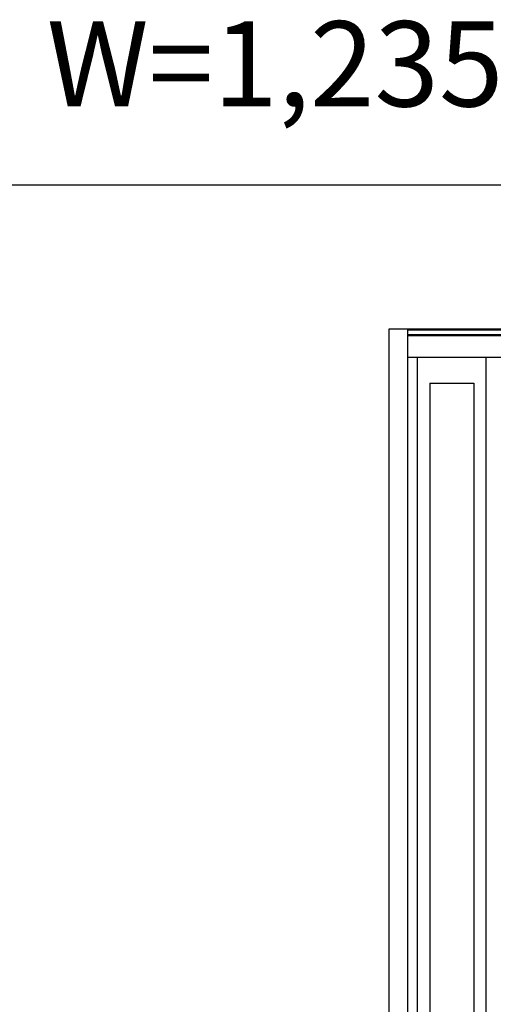
# Model space of a CAD drawing. Extents: x 0 to 27931, y 0 to 20000.
# Drawn here: x 13552 to 14386, y 9358 to 11090 of the extents above; entities that cross this region are included whole.
import ezdxf

# ---------------------------------------------------------------- set-up
doc = ezdxf.new("R2010")
doc.units = 0
doc.layers.get('0').update_dxf_attribs({"linetype": 'CONTINUOUS'})
doc.layers.add('YKK_A2', color=3, linetype='CONTINUOUS')
doc.layers.add('YKK_F1', color=7, linetype='CONTINUOUS')
doc.styles.get("Standard").update_dxf_attribs({"font": 'txt.shx', "bigfont": 'bigfont.shx'})

msp = doc.modelspace()

# ---------------------------------------------------------------- linework, layer by layer
at = {"layer": 'YKK_A2'}
for p, q in [((15497.5, 10546), (14202.5, 10546)), ((14202.5, 10546), (14202.5, 8099)), ((14235.5, 10546), (14235.5, 8099)), ((15464.5, 10544.2), (14235.5, 10544.2)), ((15464.5, 10536), (14235.5, 10536)), ((15464.5, 10534), (14235.5, 10534)), ((15447.5, 10496), (14235.5, 10496)), ((14252.5, 10496), (14252.5, 8099)), ((14374, 8168), (14374, 10496)), ((14274.5, 10451), (14274.5, 8214.5)), ((14274.5, 10451), (14352, 10451)), ((14352, 10451), (14352, 8214.5))]:
    msp.add_line(p, q, dxfattribs=at)
at = {"layer": 'YKK_F1'}
msp.add_line((0, 10800), (21600, 10800), dxfattribs=at)

# ---------------------------------------------------------------- texts
msp.add_text('W=1,235 H=2,330', height=150).set_placement((13600, 10937.5))

doc.saveas('drawing.dxf')
